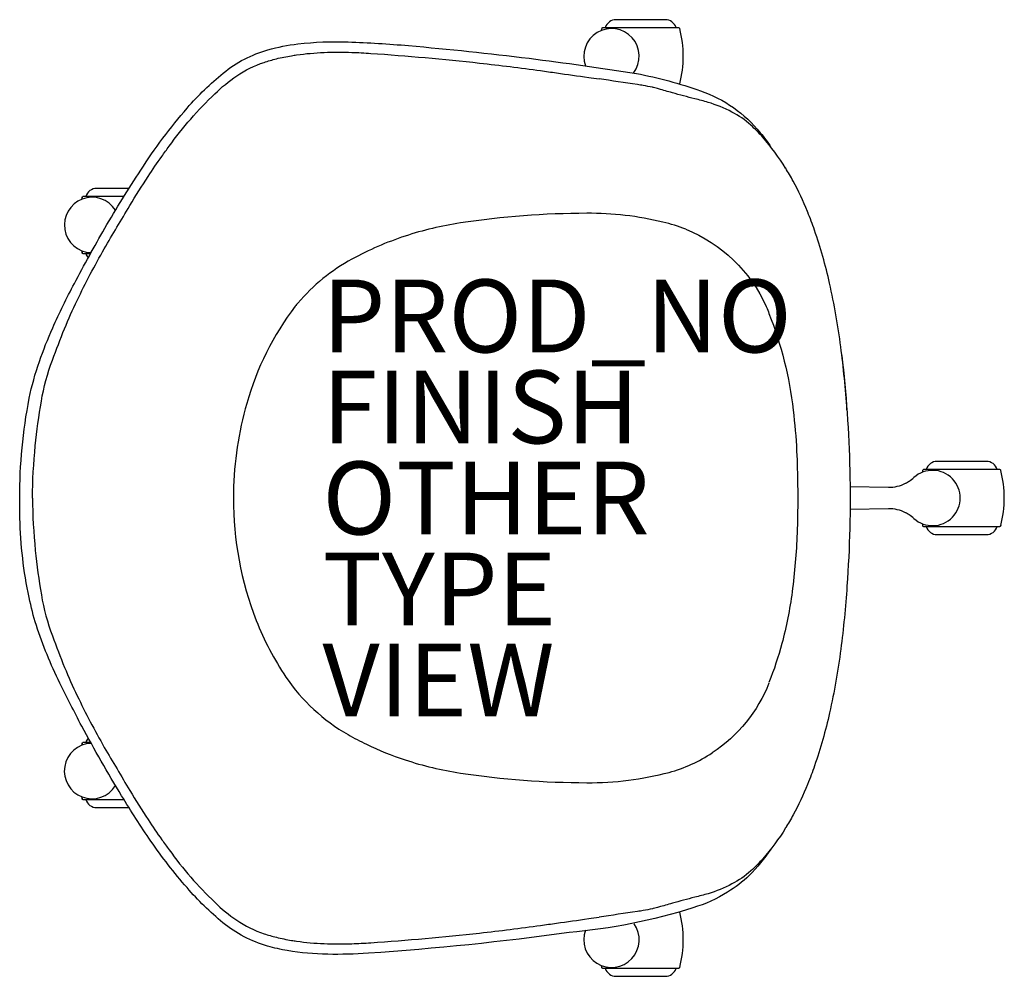
# Model space of a CAD drawing. Units: inches. Extents: x -12.3 to 14.7, y -13.1 to 13.1.
import ezdxf

# ---------------------------------------------------------------- set-up
doc = ezdxf.new("R2010")
doc.units = ezdxf.units.IN
doc.header["$MEASUREMENT"] = 0
for name, color, linetype in [('SEAT', 5, 'Continuous'), ('SEAT-FINISH', 7, 'Continuous'), ('SEAT-OTHER', 7, 'Continuous'), ('SEAT-PROD_NO', 7, 'Continuous'), ('SEAT-TYPE', 7, 'Continuous'), ('SEAT-VIEW', 7, 'Continuous')]:
    doc.layers.add(name, color=color, linetype=linetype)
doc.styles.get("Standard").update_dxf_attribs({"font": 'arial.ttf'})

msp = doc.modelspace()

# ---------------------------------------------------------------- linework, layer by layer
at = {"layer": 'SEAT'}
for p, q in [((5.411, 13.137), (4.061, 13.137)), ((5.785, 12.917), (3.687, 12.917)), ((8.718, 9.057), (8.715, 9.061)), ((-9.311, 8.503), (-10.2, 8.503)), ((-9.448, 8.283), (-10.574, 8.283)), ((-10.574, 6.713), (-10.366, 6.713)), ((14.225, 1.005), (12.875, 1.005)), ((14.599, 0.785), (12.501, 0.785)), ((10.485, 0.313), (11.539, 0.295)), ((11.539, -0.295), (10.485, -0.313)), ((12.501, -0.785), (14.599, -0.785)), ((12.875, -1.005), (14.225, -1.005)), ((-10.364, -6.713), (-10.574, -6.713)), ((-10.574, -8.283), (-9.449, -8.283)), ((-10.2, -8.503), (-9.313, -8.503)), ((8.718, -9.058), (8.715, -9.063)), ((3.687, -12.917), (5.785, -12.917)), ((4.061, -13.137), (5.411, -13.137))]:
    msp.add_line(p, q, dxfattribs=at)
for points in [[(4.542, 11.672, 1.690016), (3.223, 11.867)], [(3.664, 12.89, -0.011615), (3.665, 12.895, -0.019672)], [(3.667, 12.9, -0.043469), (3.671, 12.907, -0.261612), (3.687, 12.917)], [(5.773, 12.922, -0.301456), (5.804, 12.903, -0.020692), (5.807, 12.894, -0.010286)], [(-12.311, -0.001, -0.048452), (-12.049, 2.739, -0.033736), (-11.772, 3.747, -0.02076), (-11.406, 4.671, -0.02054), (-10.811, 5.891, -0.0092), (-9.974, 7.407, -0.012485), (-8.99, 9.006, -0.033602), (-7.714, 10.711, -0.042449), (-6.722, 11.672, -0.103479), (-5.495, 12.308, -0.039551), (-4.677, 12.47, -0.038969), (-3.293, 12.526, -0.013808), (-1.634, 12.424, -0.009046), (1.672, 12.077, -0.006918), (4.622, 11.66, -0.034521), (6.382, 11.185, -0.139168), (8.021, 10.029, -0.02199), (8.313, 9.639)], [(-8.209, 9.66, -0.046115), (-6.955, 11.1, -0.041993), (-6.354, 11.594, -0.070267), (-5.603, 11.964, -0.020815), (-5.265, 12.063, -0.019844), (-4.85, 12.148, -0.005737), (-4.71, 12.169)], [(-4.71, 12.169, -0.024985), (-3.954, 12.237, -0.018781), (-3.193, 12.239, -0.008353), (-2.673, 12.212, -0.009939), (0.316, 11.946, -0.006838), (1.99, 11.737, -0.001134), (2.427, 11.675)], [(2.427, 11.675, 0.000015), (3.309, 11.551, -0.000548), (3.593, 11.511)], [(5.062, 11.279, 0.017276), (4.809, 11.328, 0.003802), (4.647, 11.353, -0.001095), (3.593, 11.511)], [(5.808, 11.374, -0.006588), (5.807, 11.37, -0.020859), (5.805, 11.364, -0.050139), (5.801, 11.356)], [(5.09, 11.272, 0.002126), (5.062, 11.279)], [(8.715, 9.061, 0.041499), (8.089, 9.909, 0.029083), (7.76, 10.241, 0.064022), (7.242, 10.599, 0.05068), (6.588, 10.866, 0.011229), (6.221, 10.964, -0.006285), (5.607, 11.129, 0.000241), (5.23, 11.235, 0.008366), (5.09, 11.272)], [(-11.958, -0.001, -0.024882), (-11.883, 1.436, -0.017499), (-11.717, 2.66, -0.047636), (-11.414, 3.786, -0.005419), (-11.08, 4.65, -0.015572), (-10.734, 5.427, -0.017606), (-9.988, 6.846, -0.003613), (-9.289, 8.029, -0.007424), (-8.785, 8.832, -0.011392), (-8.41, 9.382, -0.003962), (-8.209, 9.66)], [(9.316, 7.868, 0.027018), (8.922, 8.705, 0.01392), (8.718, 9.057)], [(-9.681, 7.902, 1.662391), (-10.352, 6.738)], [(-10.598, 8.256, -0.011615), (-10.596, 8.261, -0.019672), (-10.594, 8.266, -0.315787), (-10.574, 8.283)], [(9.323, 7.851, 0.000533), (9.316, 7.868)], [(10.4, 2.419, 0.014571), (10.231, 4.153, 0.022854), (9.923, 5.896, 0.027745), (9.509, 7.355, 0.01248), (9.323, 7.851)], [(5.975, 7.381, 0.039227), (5.349, 7.577, 0.060225), (3.259, 7.82, 0.036179), (-0.211, 7.554, 0.042902), (-1.733, 7.191)], [(5.975, 7.381, -0.194833), (8.184, 5.255, -0.037503), (8.259, 5.063)], [(-1.733, 7.191, 0.045587), (-3.19, 6.559, 0.090918), (-4.674, 5.354, 0.006036), (-4.746, 5.267)], [(-10.574, 6.713, -0.29015), (-10.593, 6.727, -0.041923), (-10.596, 6.735, -0.010285), (-10.598, 6.74)], [(-4.746, 5.267, 0.094051), (-6.078, 2.597, 0.067199), (-6.441, 0.165, 0.00378), (-6.443, 0)], [(8.259, 5.063, -0.065746), (8.924, 2.413, -0.01712), (9.018, 1.289, -0.010472), (9.046, 0.322, -0.002766), (9.048, 0)], [(10.257, 3.915, -0.047231), (10.4, -2.42, -0.014571), (10.231, -4.154, -0.022854), (9.923, -5.898, -0.027744), (9.509, -7.357, -0.01248), (9.323, -7.853)], [(12.105, 0.459, 0.041918), (12.237, 0.561)], [(12.237, -0.561, 2.267939), (12.237, 0.561)], [(12.478, 0.758, -0.011615), (12.48, 0.763, -0.019672), (12.481, 0.768, -0.315787), (12.501, 0.785)], [(14.587, 0.79, -0.301456), (14.618, 0.771, -0.020692), (14.621, 0.762, -0.010286)], [(11.539, 0.295, 0.122712), (12.008, 0.404)], [(12.008, 0.404, 0.000743), (12.012, 0.406, 0.000617), (12.013, 0.406)], [(12.013, 0.406, 0.022848), (12.101, 0.457)], [(12.101, 0.457, 0.002656), (12.103, 0.458, -0.000461), (12.105, 0.459)], [(8.307, -9.648, -0.048353), (7.715, -10.365, -0.055255), (7.123, -10.825, -0.068702), (6.172, -11.253, -0.055948), (2.769, -11.934, -0.017946), (-2.738, -12.502, -0.020073), (-3.856, -12.532, -0.03855), (-4.964, -12.431, -0.026695), (-5.504, -12.307, -0.099666), (-6.733, -11.666, -0.043503), (-7.717, -10.701, -0.028597), (-8.709, -9.422, -0.016643), (-9.513, -8.178, -0.012703), (-10.609, -6.262, -0.006775), (-11.211, -5.082, -0.034998), (-11.854, -3.499, -0.027189), (-12.052, -2.734, -0.046796), (-12.306, -0.557, -0.007809), (-12.311, -0.001)], [(-11.958, -0.001, 0.024882), (-11.883, -1.439, 0.0175), (-11.717, -2.663, 0.047639), (-11.414, -3.789, 0.00542), (-11.08, -4.652, 0.015574), (-10.734, -5.429, 0.017607), (-9.988, -6.848, 0.003613), (-9.288, -8.031, 0.007423), (-8.785, -8.834, 0.011391), (-8.41, -9.384, 0.003962), (-8.209, -9.662)], [(-6.443, 0, 0.093595), (-5.819, -3.361, 0.054196), (-5.001, -4.922)], [(9.048, 0, -0.009391), (9.03, -0.968, -0.024327), (8.895, -2.58, -0.03148), (8.613, -3.999, -0.029431), (8.259, -5.064)], [(12.008, -0.404, 0.12263), (11.539, -0.295)], [(12.013, -0.406, 0.001128), (12.01, -0.405, 0.000363), (12.008, -0.404)], [(12.101, -0.457, 0.022822), (12.013, -0.406)], [(12.105, -0.459, 0.000331), (12.102, -0.457, 0.000994), (12.101, -0.457)], [(12.237, -0.561, 0.041923), (12.105, -0.459)], [(12.501, -0.785, -0.29015), (12.482, -0.771, -0.041923), (12.479, -0.762, -0.010285)], [(14.622, -0.758, -0.019672), (14.619, -0.768, -0.04347), (14.616, -0.775, -0.250531), (14.599, -0.785)], [(-5.001, -4.922, 0.113278), (-3.297, -6.498, 0.019466), (-2.792, -6.764, 0.032359), (-1.733, -7.191)], [(8.258, -5.082, -0.155709), (6.703, -6.996)], [(-10.351, -6.738, 1.667762), (-9.68, -7.9)], [(-10.598, -6.74, -0.011615), (-10.596, -6.734, -0.019672), (-10.594, -6.729, -0.315787), (-10.574, -6.713)], [(-1.733, -7.191, 0.041991), (-0.212, -7.554, 0.036212), (3.261, -7.82, 0.065373), (5.517, -7.535, 0.080906), (6.703, -6.996)], [(9.316, -7.869, -0.027017), (8.922, -8.706, -0.013919), (8.718, -9.058)], [(9.323, -7.853, -0.000533), (9.316, -7.869)], [(-10.574, -8.283, -0.29015), (-10.593, -8.269, -0.041923), (-10.596, -8.26, -0.010285), (-10.598, -8.256)], [(8.715, -9.063, -0.041495), (8.089, -9.91, -0.029079), (7.76, -10.242, -0.06401), (7.242, -10.6, -0.050664), (6.588, -10.867, -0.011224), (6.221, -10.965, 0.006292), (5.607, -11.13, -0.00024), (5.23, -11.237, -0.008374), (5.09, -11.274)], [(-8.209, -9.662, 0.046114), (-6.955, -11.102, 0.041992), (-6.354, -11.596, 0.070267), (-5.603, -11.966, 0.020815), (-5.265, -12.065, 0.019844), (-4.849, -12.15, 0.005738), (-4.71, -12.171)], [(5.062, -11.28, -0.017291), (4.809, -11.33, -0.003806), (4.647, -11.355, 0.001081), (3.593, -11.513)], [(5.09, -11.274, -0.002129), (5.062, -11.28)], [(5.798, -11.352, -0.106378), (5.805, -11.363, -0.021887), (5.807, -11.369, -0.00711)], [(2.427, -11.677, -0.000012), (3.309, -11.553, 0.000549), (3.593, -11.513)], [(5.808, -11.372, -0.003196), (5.808, -11.374)], [(-4.71, -12.171, 0.024985), (-3.954, -12.239, 0.018781), (-3.193, -12.241, 0.008353), (-2.673, -12.214, 0.009939), (0.316, -11.948, 0.006838), (1.99, -11.739, 0.001134), (2.427, -11.677)], [(3.222, -11.869, 1.656168), (4.556, -11.692)], [(3.687, -12.917, -0.29015), (3.668, -12.903, -0.041923), (3.665, -12.894, -0.010285)], [(5.808, -12.89, -0.019672), (5.805, -12.9, -0.304389), (5.785, -12.917)]]:
    msp.add_lwpolyline(points, format="xyb", dxfattribs=at)
for centre, radius, start, end in [((4.061, 12.827), 0.31, 90, 163.1227), ((5.411, 12.827), 0.31, 16.8773, 90), ((6.567, 12.132), 3, 165.3652, 166.4134), ((2.906, 12.132), 3, 345.3652, 14.6348), ((-10.2, 8.193), 0.31, 90, 163.1227), ((-7.695, 7.498), 3, 165.3652, 166.4134), ((-7.695, 7.498), 3, 193.5866, 194.6348), ((-10.2, 6.803), 0.31, 196.8773, 222.0379), ((12.875, 0.695), 0.31, 90, 163.1227), ((14.225, 0.695), 0.31, 16.8773, 90), ((15.381, 0), 3, 165.3652, 166.4133), ((11.72, 0), 3, 345.3652, 14.6348), ((15.381, 0), 3, 193.5866, 194.6348), ((12.875, -0.695), 0.31, 196.8773, 270), ((14.225, -0.695), 0.31, 270, 343.1227), ((-7.695, -7.498), 3, 165.3652, 166.4134), ((-10.2, -6.803), 0.31, 137.7248, 163.1227), ((-7.695, -7.498), 3, 193.5866, 194.6348), ((-10.2, -8.193), 0.31, 196.8773, 270), ((2.906, -12.132), 3, 345.3652, 14.6348), ((6.567, -12.132), 3, 193.5866, 194.6348), ((4.061, -12.827), 0.31, 196.8773, 270), ((5.411, -12.827), 0.31, 270, 343.1227)]:
    msp.add_arc(centre, radius, start, end, dxfattribs=at)
for centre, major_axis, ratio, start_param, end_param in [((3.687, 12.902), (0, 0.015), 0.000091, 0, 0.000367), ((5.785, 12.902), (0, -0.015), 0.000092, 3.141224, 3.141593), ((-10.574, 8.268), (0, 0.015), 0.000091, 0, 0.000367), ((-10.574, 6.728), (0, 0.015), 0.000092, 3.141224, 3.141593), ((12.501, 0.77), (0, 0.015), 0.000091, 0, 0.000367), ((14.599, 0.77), (0, -0.015), 0.000092, 3.141224, 3.141593), ((12.501, -0.77), (0, 0.015), 0.000092, 3.141224, 3.141593), ((14.599, -0.77), (0, -0.015), 0.000091, 0, 0.000367), ((-10.574, -6.728), (0, 0.015), 0.000091, 0, 0.000367), ((-10.574, -8.268), (0, 0.015), 0.000092, 3.141224, 3.141593), ((3.687, -12.902), (0, 0.015), 0.000092, 3.141224, 3.141593), ((5.785, -12.902), (0, -0.015), 0.000091, 0, 0.000367)]:
    msp.add_ellipse(centre, major_axis=major_axis, ratio=ratio, start_param=start_param, end_param=end_param, dxfattribs=at)
msp.add_point((0, 0), dxfattribs=at)

# ---------------------------------------------------------------- texts
at = {"layer": 'SEAT-FINISH'}
msp.add_attdef('FINISH', (-4, 1.5), '', height=2, dxfattribs=at)
at = {"layer": 'SEAT-OTHER'}
msp.add_attdef('OTHER', (-4, -1), '', height=2, dxfattribs=at)
at = {"layer": 'SEAT-PROD_NO', "flags": 8}
msp.add_attdef('PROD_NO', (-4, 4), 'PACCF.P', height=2, dxfattribs=at)
at = {"layer": 'SEAT-TYPE', "flags": 2}
msp.add_attdef('TYPE', (-4, -3.5), 'SEAT', height=2, dxfattribs=at)
at = {"layer": 'SEAT-VIEW', "flags": 2}
msp.add_attdef('VIEW', (-4, -6), 'P', height=2, dxfattribs=at)

doc.saveas('drawing.dxf')
